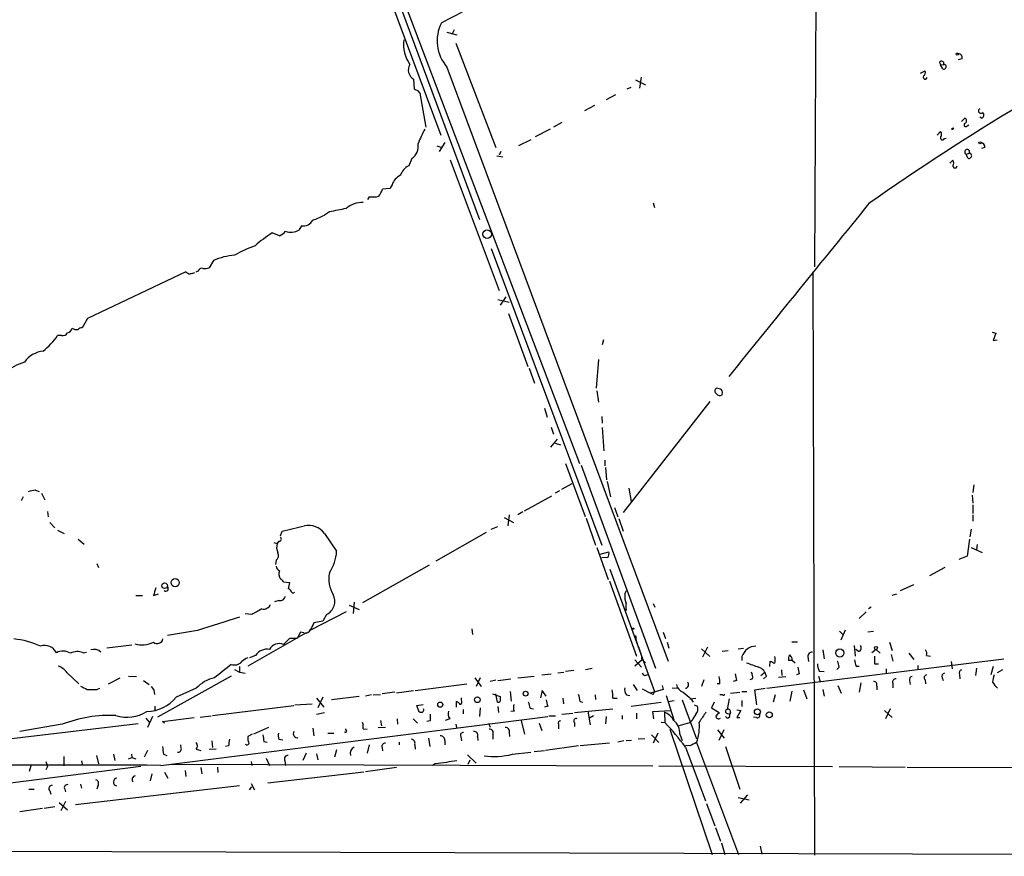
# Model space of a CAD drawing. Extents: x 2 to 966, y 4 to 875.
# Drawn here: x 682 to 832, y 70 to 198 of the extents above; entities that cross this region are included whole.
import ezdxf

# ---------------------------------------------------------------- set-up
doc = ezdxf.new("R2010")
doc.units = 0
doc.header["$MEASUREMENT"] = 0
doc.layers.add('MAIN', color=5, linetype='CONTINUOUS')

msp = doc.modelspace()

# ---------------------------------------------------------------- linework, layer by layer
at = {"layer": 'MAIN'}
for p, q in [((803.5713, 287.782), (803.0633, 160.274)), ((726.8633, 236.3046), (767.1647, 130.2173)), ((734.9067, 213.36), (751.9247, 167.4706)), ((738.124, 201.5066), (745.998, 180.34)), ((746.9293, 196.088), (748.4533, 195.6646)), ((748.03, 196.4266), (747.6913, 195.7493)), ((748.284, 194.3946), (754.38, 178.4773)), ((822.1133, 191.516), (822.2827, 191.0926)), ((822.2827, 191.0926), (822.7907, 191.1773)), ((822.6213, 190.5), (822.2827, 191.0926)), ((825.5847, 192.024), (824.992, 191.8546)), ((746.9293, 190.754), (780.7113, 100.076)), ((819.2347, 189.8226), (819.912, 190.1613)), ((741.8493, 188.8913), (741.934, 187.3673)), ((775.716, 188.8066), (777.24, 188.0446)), ((776.5627, 189.23), (776.3087, 187.5366)), ((742.442, 187.198), (742.7807, 186.7746)), ((742.7807, 186.7746), (743.712, 181.61)), ((772.668, 186.5206), (771.2287, 185.7586)), ((774.446, 187.452), (775.0387, 187.706)), ((769.4507, 184.912), (767.9267, 184.0653)), ((764.4553, 182.2873), (763.1853, 181.61)), ((825.5, 182.4566), (826.008, 182.9646)), ((826.3467, 181.7793), (826.6007, 181.9486)), ((828.548, 182.9646), (828.294, 183.134)), ((762.6773, 181.2713), (760.3913, 180.086)), ((821.7747, 180.34), (822.2827, 180.9326)), ((746.5907, 179.2393), (745.744, 177.8846)), ((759.714, 179.6626), (757.8513, 178.7313)), ((822.8753, 179.832), (823.1293, 179.9166)), ((745.4053, 178.7313), (746.1673, 178.4773)), ((755.142, 177.8846), (754.888, 177.292)), ((826.1773, 177.4613), (826.6853, 177.6306)), ((826.4313, 176.8686), (826.1773, 177.4613)), ((829.056, 178.4773), (828.548, 178.308)), ((741.5953, 176.784), (741.0873, 175.6833)), ((747.4373, 176.6146), (754.888, 156.6333)), ((754.5493, 177.2073), (755.4807, 177.038)), ((823.722, 176.1066), (824.1453, 176.53)), ((738.2087, 172.212), (737.108, 172.1273)), ((738.5473, 172.8046), (738.2087, 172.212)), ((735.076, 170.942), (734.822, 170.5186)), ((778.4253, 170.0106), (778.5947, 169.3333)), ((728.98, 168.656), (728.218, 168.148)), ((721.36, 165.0153), (720.2593, 165.4386)), ((724.7467, 166.5393), (724.3233, 165.862)), ((753.7027, 163.068), (770.5513, 117.7713)), ((711.2847, 161.2053), (710.6073, 160.1046)), ((707.0513, 159.512), (692.0653, 152.4)), ((708.914, 159.5966), (708.5753, 159.4273)), ((802.8093, 159.512), (803.0633, 70.4426)), ((754.7187, 155.2786), (756.412, 154.8553)), ((755.904, 155.702), (755.0573, 154.432)), ((692.0653, 152.4), (691.2187, 150.9606)), ((756.3273, 153.162), (759.2907, 145.034)), ((688.086, 149.7753), (687.4933, 149.7753)), ((770.8053, 149.098), (770.636, 148.336)), ((830.1567, 150.2833), (830.7493, 150.114)), ((830.7493, 150.114), (830.326, 149.0133)), ((830.326, 149.0133), (830.9187, 149.098)), ((770.0433, 146.1346), (769.7047, 141.732)), ((759.46, 144.78), (760.3067, 142.494)), ((769.7893, 141.3086), (770.0433, 139.6153)), ((788.5007, 141.6473), (788.0773, 141.732)), ((788.924, 140.716), (789.0087, 141.1393)), ((761.8307, 138.684), (762.254, 137.3293)), ((787.0613, 139.7), (773.8533, 122.7666)), ((770.5513, 137.414), (770.636, 136.398)), ((762.8467, 135.8053), (763.1853, 134.7046)), ((770.636, 135.7206), (770.89, 132.1646)), ((763.778, 133.9426), (762.762, 132.7573)), ((763.4393, 133.35), (764.286, 133.096)), ((765.048, 130.2173), (768.0113, 122.174)), ((767.4187, 129.9633), (778.764, 98.9753)), ((771.0593, 130.7253), (771.0593, 129.8786)), ((771.144, 129.6246), (771.3133, 127.762)), ((764.4553, 126.3226), (766.064, 127.1693)), ((771.398, 127.508), (771.906, 125.1373)), ((774.7, 126.492), (775.0387, 124.46)), ((827.3627, 127), (827.1933, 125.8146)), ((682.244, 125.1373), (681.9053, 124.5446)), ((684.1067, 126.1533), (684.6993, 125.984)), ((685.038, 125.73), (685.546, 124.714)), ((758.7827, 123.0206), (762.9313, 125.3066)), ((764.1167, 126.0686), (763.4393, 125.73)), ((827.1087, 125.3913), (827.1933, 124.206)), ((772.4987, 123.5286), (773.0067, 122.0893)), ((827.1933, 123.952), (827.1933, 122.5973)), ((685.9693, 122.936), (686.054, 122.0893)), ((755.65, 122.0046), (757.0893, 121.2426)), ((756.412, 122.428), (756.2427, 120.7346)), ((758.5287, 122.8513), (757.7667, 122.428)), ((768.1807, 121.92), (769.62, 117.7713)), ((773.176, 121.8353), (773.8533, 119.888)), ((827.1933, 122.428), (827.1933, 121.412)), ((686.308, 121.2426), (687.07, 120.396)), ((754.634, 120.5653), (753.618, 120.142)), ((687.4933, 120.0573), (688.5093, 119.5493)), ((721.5293, 119.2106), (721.7833, 119.888)), ((728.218, 119.5493), (730.0807, 116.84)), ((752.9407, 119.7186), (745.236, 115.316)), ((826.9393, 120.2266), (826.77, 119.0413)), ((690.626, 118.7026), (691.5573, 117.9406)), ((720.5133, 118.1946), (721.0213, 118.0253)), ((721.2753, 118.364), (721.0213, 118.0253)), ((769.7893, 117.4326), (771.5673, 112.522)), ((826.6853, 118.7026), (826.3467, 116.078)), ((826.9393, 117.4326), (828.6327, 116.6706)), ((827.8707, 117.856), (827.786, 117.094)), ((770.2973, 116.4166), (771.652, 116.7553)), ((771.4827, 115.9086), (770.5513, 115.824)), ((826.3467, 116.078), (825.0767, 115.57)), ((693.5047, 114.9773), (693.7587, 114.3846)), ((720.852, 115.4853), (720.7673, 114.808)), ((744.22, 114.7233), (734.06, 108.966)), ((822.96, 114.3846), (820.5893, 113.1146)), ((771.8213, 114.1306), (778.5947, 95.4193)), ((721.9527, 112.1833), (722.884, 112.0986)), ((722.884, 112.0986), (722.7147, 111.0826)), ((771.7367, 112.268), (775.8853, 100.838)), ((816.1867, 110.8286), (818.2187, 111.76)), ((699.4313, 110.0666), (700.4473, 110.0666)), ((702.1407, 110.0666), (702.9027, 110.3206)), ((774.1073, 110.3206), (774.3613, 110.8286)), ((814.9167, 110.1513), (815.594, 110.3206)), ((721.2753, 109.3046), (720.598, 109.1353)), ((732.028, 108.6273), (733.552, 107.95)), ((732.79, 109.0506), (732.6207, 107.3573)), ((778.4253, 108.8813), (778.6793, 108.2886)), ((811.6993, 108.2886), (811.276, 108.0346)), ((717.1267, 107.188), (716.1107, 107.2726)), ((731.52, 107.6113), (726.0167, 104.7326)), ((728.5567, 107.188), (727.964, 106.172)), ((774.2767, 107.95), (774.2767, 107.7806)), ((809.8367, 106.5953), (810.9373, 107.6113)), ((727.964, 106.172), (726.6093, 105.918)), ((708.8293, 104.7326), (704.2573, 103.9706)), ((725.424, 104.394), (716.534, 99.314)), ((724.5773, 104.4786), (724.0693, 103.5473)), ((725.0853, 104.394), (724.5773, 104.4786)), ((750.7393, 104.9866), (750.824, 104.14)), ((779.9493, 104.4786), (780.288, 103.5473)), ((806.8733, 104.648), (807.466, 104.0553)), ((807.72, 104.8173), (807.0427, 103.2933)), ((811.1913, 104.5633), (812.038, 104.648)), ((698.8387, 102.5313), (695.0287, 102.0233)), ((722.884, 103.5473), (721.9527, 102.616)), ((780.542, 102.9546), (780.796, 102.0233)), ((799.592, 103.0393), (800.4387, 103.0393)), ((809.0747, 102.4466), (809.244, 100.838)), ((814.4933, 102.9546), (814.9167, 101.6846)), ((691.388, 101.346), (691.896, 101.4306)), ((717.7193, 100.9226), (716.788, 100.584)), ((785.7913, 101.9386), (787.0613, 100.7533)), ((786.7227, 102.1926), (785.9607, 100.6686)), ((788.924, 101.6), (789.8553, 101.6846)), ((791.3793, 101.9386), (792.226, 102.0233)), ((791.972, 100.7533), (791.972, 100.1606)), ((802.0473, 100.7533), (802.132, 99.9913)), ((804.3333, 101.7693), (804.5027, 100.4146)), ((809.752, 101.5153), (809.3287, 101.854)), ((812.4613, 101.854), (811.784, 101.346)), ((812.4613, 101.854), (813.054, 101.2613)), ((814.7473, 101.092), (815.0013, 100.076)), ((817.4567, 101.2613), (818.2187, 100.33)), ((820.166, 100.9226), (820.7587, 100.838)), ((715.264, 99.2293), (715.264, 98.3826)), ((775.6313, 100.2453), (776.6473, 99.1446)), ((776.732, 100.2453), (775.6313, 99.314)), ((776.732, 100.2453), (777.24, 99.822)), ((795.782, 95.9273), (831.9347, 100.4146)), ((796.2053, 99.2293), (796.29, 100.076)), ((799.6767, 100.1606), (799.084, 100.1606)), ((799.6767, 100.1606), (800.1, 99.822)), ((809.4133, 99.314), (809.8367, 99.314)), ((812.2073, 99.6526), (812.8, 99.6526)), ((818.8113, 99.3986), (818.8113, 98.806)), ((823.8913, 99.9913), (824.0607, 98.8906)), ((830.326, 99.2293), (829.9873, 97.9593)), ((688.9327, 98.298), (690.7107, 96.6046)), ((698.3307, 97.79), (699.516, 97.7053)), ((713.994, 97.79), (702.7333, 91.5246)), ((714.502, 98.806), (715.264, 98.3826)), ((715.264, 98.3826), (716.1107, 98.2133)), ((757.7667, 97.536), (760.222, 97.79)), ((761.4073, 97.9593), (762.8467, 98.1286)), ((763.8627, 98.298), (764.794, 98.3826)), ((766.318, 98.6366), (765.048, 98.4673)), ((768.096, 98.806), (769.112, 98.9753)), ((777.1553, 97.8746), (777.5787, 98.044)), ((794.8507, 97.8746), (795.3587, 98.298)), ((795.6973, 97.79), (795.274, 97.3666)), ((797.56, 97.6206), (798.6607, 97.7053)), ((797.9833, 98.7213), (798.068, 97.8746)), ((800.6927, 98.1286), (800.2693, 97.9593)), ((803.656, 97.79), (803.91, 96.9433)), ((803.7407, 98.552), (804.5027, 98.4673)), ((806.7887, 99.1446), (806.45, 98.806)), ((813.9853, 98.8906), (813.9853, 98.2133)), ((825.1613, 98.044), (825.246, 97.3666)), ((827.786, 98.9753), (827.6167, 97.8746)), ((831.7653, 98.7213), (830.9187, 98.298)), ((695.2827, 96.6046), (697.0607, 97.536)), ((700.6167, 97.1126), (701.4633, 96.52)), ((742.1033, 95.5886), (749.9773, 96.6046)), ((751.1627, 97.536), (752.1787, 96.1813)), ((752.0093, 97.536), (751.4167, 96.1813)), ((753.5333, 97.028), (754.38, 97.1973)), ((754.7187, 97.1126), (756.666, 97.3666)), ((775.3773, 96.52), (775.97, 95.5886)), ((779.78, 96.3506), (779.9493, 95.758)), ((786.13, 97.1973), (785.7913, 96.1813)), ((788.5853, 96.6046), (788.162, 96.6046)), ((791.1253, 97.1126), (790.6173, 96.9433)), ((793.5807, 97.3666), (793.1573, 97.1973)), ((806.6193, 96.3506), (807.1273, 95.1653)), ((810.0907, 96.774), (809.8367, 95.3346)), ((812.546, 96.266), (812.546, 95.6733)), ((815.0013, 96.6893), (815.0013, 96.012)), ((817.5413, 97.1126), (817.626, 96.52)), ((819.912, 97.1973), (819.9967, 96.6046)), ((822.5367, 97.536), (822.706, 97.1126)), ((693.5047, 95.758), (693.928, 95.9273)), ((708.66, 95.9273), (705.612, 94.5726)), ((735.4147, 94.9113), (734.4833, 94.742)), ((735.6687, 94.9113), (736.7693, 94.996)), ((738.9707, 95.3346), (737.0233, 95.0806)), ((739.2247, 95.25), (741.8493, 95.5886)), ((753.872, 95.0806), (755.0573, 94.6573)), ((754.634, 93.8106), (754.38, 95.0806)), ((756.5813, 95.4193), (756.7507, 93.98)), ((761.492, 95.5886), (761.238, 94.488)), ((762.0847, 94.742), (761.492, 95.5886)), ((769.5353, 94.9113), (769.62, 94.234)), ((774.3613, 94.9113), (774.8693, 94.8266)), ((776.732, 95.8426), (778.002, 95.1653)), ((779.9493, 95.758), (778.002, 95.1653)), ((778.3407, 94.996), (778.002, 95.1653)), ((780.3727, 94.8266), (781.558, 91.1013)), ((781.304, 96.012), (782.066, 95.9273)), ((789.0087, 94.9113), (788.5853, 94.9113)), ((790.194, 95.1653), (791.6333, 95.3346)), ((791.972, 95.4193), (792.734, 95.4193)), ((793.9193, 95.6733), (795.528, 95.9273)), ((794.258, 93.3873), (793.9193, 95.6733)), ((797.052, 94.9113), (796.7133, 93.8106)), ((799.592, 95.504), (799.2533, 93.98)), ((801.37, 95.6733), (801.878, 94.3186)), ((804.3333, 95.758), (804.5027, 94.742)), ((702.31, 93.218), (702.31, 92.456)), ((711.1153, 91.7786), (723.5613, 93.3026)), ((723.7307, 93.3873), (726.3553, 93.5566)), ((727.0327, 94.4033), (728.1333, 93.0486)), ((727.964, 94.5726), (727.202, 92.964)), ((733.552, 94.6573), (729.3187, 94.1493)), ((742.3573, 93.3026), (743.2887, 93.472)), ((742.696, 92.2866), (742.3573, 93.3026)), ((748.3687, 93.0486), (748.3687, 93.8953)), ((749.1307, 94.1493), (749.1307, 94.488)), ((762.3387, 93.218), (761.8307, 93.0486)), ((764.6247, 94.4033), (764.7093, 93.5566)), ((767.2493, 93.8953), (767.6727, 93.8106)), ((772.2447, 94.4033), (772.922, 94.4033)), ((775.0387, 93.218), (779.6107, 93.8106)), ((780.7113, 93.8953), (781.6427, 94.0646)), ((782.828, 94.1493), (785.0293, 88.2226)), ((784.0133, 94.3186), (784.9447, 94.4033)), ((784.1827, 94.3186), (784.5213, 93.8106)), ((784.6907, 93.3873), (785.1987, 93.218)), ((787.7387, 93.8106), (787.3153, 92.964)), ((790.0247, 94.3186), (789.686, 92.71)), ((791.972, 94.0646), (791.972, 93.1333)), ((709.2527, 91.5246), (710.946, 91.694)), ((727.0327, 91.948), (728.218, 92.202)), ((742.8653, 92.2866), (742.696, 92.2866)), ((749.3847, 92.71), (749.3847, 92.0326)), ((752.0093, 92.964), (751.9247, 91.6093)), ((754.7187, 93.1333), (754.8033, 92.202)), ((757.174, 92.456), (756.666, 92.3713)), ((759.6293, 92.8793), (760.1373, 92.7946)), ((762.508, 91.694), (763.524, 91.694)), ((764.4553, 91.948), (766.1487, 92.1173)), ((766.4027, 92.202), (772.2447, 92.7946)), ((768.4347, 92.456), (768.7733, 90.3393)), ((769.2813, 91.694), (768.6887, 91.3553)), ((773.684, 91.7786), (773.684, 91.186)), ((775.8853, 92.1173), (775.8853, 91.2706)), ((778.3407, 92.3713), (781.05, 92.5406)), ((778.51, 91.2706), (778.3407, 92.3713)), ((780.1187, 92.2866), (780.2033, 90.678)), ((787.3153, 92.964), (788.5007, 92.202)), ((789.6013, 92.1173), (790.1093, 91.948)), ((790.194, 92.202), (790.1093, 91.948)), ((791.21, 92.6253), (791.8027, 92.5406)), ((791.8027, 92.5406), (791.21, 91.44)), ((813.7313, 92.5406), (814.9167, 91.44)), ((814.578, 92.7946), (813.9007, 91.2706)), ((699.77, 90.5086), (677.926, 87.884)), ((688.1707, 90.424), (681.736, 89.3233)), ((700.9553, 91.3553), (701.4633, 90.7626)), ((701.9713, 91.6093), (701.2093, 89.916)), ((703.2413, 84.1586), (762.3387, 91.6093)), ((703.4953, 90.8473), (708.3213, 91.44)), ((703.834, 90.5933), (703.4953, 90.8473)), ((736.7693, 91.0166), (736.9387, 90.17)), ((739.3093, 91.2706), (739.394, 90.424)), ((741.7647, 91.2706), (742.442, 90.5933)), ((744.3893, 90.932), (743.8813, 90.8473)), ((747.3527, 91.2706), (746.6753, 91.0166)), ((748.284, 90.424), (748.3687, 89.916)), ((753.2793, 90.5933), (753.5333, 90.0006)), ((758.2747, 91.0166), (758.7827, 88.9)), ((760.984, 90.5933), (761.4073, 89.4926)), ((763.9473, 90.424), (763.9473, 89.7466)), ((766.4027, 90.678), (766.4027, 90.0853)), ((771.2287, 91.6093), (771.144, 90.5086)), ((779.6107, 90.7626), (780.2033, 90.678)), ((782.2353, 90.17), (784.0133, 90.678)), ((784.352, 91.0166), (784.0133, 90.678)), ((789.686, 91.3553), (789.432, 91.6093)), ((791.21, 91.44), (791.6333, 91.44)), ((794.1733, 91.44), (793.75, 91.5246)), ((717.2113, 88.9), (716.534, 88.5613)), ((717.4653, 88.9846), (719.7513, 90.0006)), ((726.44, 89.8313), (726.6093, 88.646)), ((728.726, 89.0693), (729.6573, 89.0693)), ((731.6047, 89.4926), (731.4353, 89.7466)), ((734.1447, 89.7466), (734.7373, 89.662)), ((736.4307, 89.916), (737.5313, 90.0006)), ((753.9567, 88.9), (753.9567, 88.138)), ((756.412, 89.154), (756.4967, 88.5613)), ((778.1713, 88.8153), (779.272, 87.63)), ((779.1027, 89.0693), (778.4253, 87.5453)), ((780.9653, 89.662), (787.4, 70.5273)), ((782.4893, 88.9), (782.828, 87.9686)), ((788.2467, 89.5773), (789.2627, 88.3073)), ((789.178, 89.5773), (788.416, 87.9686)), ((706.374, 86.7833), (706.2893, 87.2913)), ((711.0307, 87.884), (711.1153, 86.868)), ((718.9893, 87.7993), (719.4973, 87.7146)), ((721.2753, 88.138), (721.868, 88.0533)), ((735.076, 87.2913), (734.7373, 86.0213)), ((739.648, 87.7146), (739.648, 87.2913)), ((742.0187, 87.2913), (742.1033, 86.614)), ((744.1353, 88.3073), (744.3047, 87.0373)), ((746.5907, 87.9686), (746.5907, 87.2913)), ((749.046, 88.5613), (749.1307, 87.884)), ((751.586, 88.5613), (751.6707, 87.9686)), ((771.7367, 87.5453), (767.2493, 87.122)), ((773.938, 87.884), (773.0067, 87.7146)), ((775.1233, 87.9686), (774.2767, 87.884)), ((777.1553, 88.2226), (776.1393, 88.138)), ((784.0133, 87.122), (783.336, 87.2066)), ((785.0293, 87.63), (791.464, 70.5273)), ((693.42, 85.6826), (693.7587, 84.4126)), ((696.0447, 85.852), (696.214, 84.9206)), ((698.754, 85.852), (698.8387, 85.344)), ((701.2093, 86.4446), (700.7013, 85.4286)), ((703.6647, 85.852), (704.1727, 85.6826)), ((708.66, 86.614), (709.3373, 86.4446)), ((710.6073, 86.614), (711.708, 86.6986)), ((713.5707, 87.122), (713.1473, 87.0373)), ((725.424, 86.0213), (724.916, 84.9206)), ((727.0327, 85.9366), (727.202, 85.0053)), ((730.0807, 86.5293), (729.742, 85.4286)), ((737.0233, 86.868), (737.108, 86.36)), ((750.062, 85.7673), (751.4167, 84.4973)), ((756.92, 85.852), (759.714, 86.1906)), ((760.222, 86.2753), (761.8307, 86.4446)), ((766.9953, 87.122), (762, 86.4446)), ((783.336, 86.9526), (786.384, 78.74)), ((789.432, 87.0373), (791.6333, 80.518)), ((685.7153, 84.7513), (685.9693, 83.9893)), ((688.4247, 85.5133), (688.4247, 84.074)), ((691.134, 84.836), (691.2187, 84.328)), ((698.3307, 85.1746), (698.8387, 85.344)), ((698.8387, 85.344), (699.4313, 85.1746)), ((704.85, 84.328), (778.3407, 84.074)), ((717.042, 84.7513), (717.1267, 84.1586)), ((719.328, 85.2593), (719.836, 84.1586)), ((722.2067, 84.836), (722.2913, 84.1586)), ((745.1513, 84.4126), (744.728, 84.1586)), ((750.1467, 84.328), (750.4853, 85.0053)), ((700.1933, 83.9893), (600.1173, 71.2046)), ((683.4293, 84.074), (683.1753, 83.2273)), ((685.9693, 83.9893), (685.7153, 83.4813)), ((701.8867, 82.8886), (701.6327, 81.788)), ((703.834, 83.1426), (704.342, 82.2113)), ((706.9667, 83.3966), (707.0513, 82.4653)), ((709.3373, 83.82), (709.5067, 82.8886)), ((711.8773, 83.9046), (711.962, 83.058)), ((734.2293, 83.1426), (719.582, 81.4493)), ((734.4833, 83.2273), (739.2247, 83.9046)), ((779.272, 84.074), (805.7727, 83.9893)), ((806.7887, 83.9893), (816.864, 83.9046)), ((817.2027, 83.9046), (834.7287, 83.82)), ((690.9647, 81.28), (691.134, 80.6873)), ((717.042, 81.3646), (717.55, 80.4333)), ((683.0907, 80.518), (683.9373, 80.518)), ((686.308, 80.264), (686.4773, 79.756)), ((688.594, 80.518), (688.6787, 80.0946)), ((715.264, 81.026), (690.2027, 78.1473)), ((693.674, 81.1106), (693.5047, 80.518)), ((716.788, 80.4333), (717.1267, 80.8566)), ((792.8187, 79.6713), (791.718, 78.4013)), ((687.7473, 78.486), (689.0173, 77.3853)), ((688.6787, 78.6553), (688.0013, 77.216)), ((786.5533, 78.3166), (787.8233, 74.93)), ((791.3793, 79.248), (793.0727, 78.9093)), ((685.2073, 77.5546), (681.736, 77.0466)), ((687.07, 77.8086), (685.4613, 77.5546)), ((787.908, 74.676), (788.67, 72.5593)), ((788.8393, 72.3053), (789.3473, 70.5273)), ((943.1867, 70.2733), (600.1173, 71.2046)), ((794.766, 71.7973), (795.02, 70.612))]:
    msp.add_line(p, q, dxfattribs=at)
for centre, radius in [((824.8367, 192.7437), 0.1608), ((828.3081, 179.197), 0.1608), ((753.0676, 165.2623), 0.6494), ((703.8269, 111.5801), 0.4238), ((705.435, 112.0575), 0.6269), ((775.3773, 105.029), 0.0946), ((812.4145, 102.0835), 0.2342), ((806.9067, 101.3221), 0.6282), ((758.94, 95.1013), 0.366), ((745.9068, 93.4264), 0.3921), ((751.5729, 94.1754), 0.4371), ((794.3188, 92.329), 0.4547), ((796.1396, 91.8785), 0.4556)]:
    msp.add_circle(centre, radius, dxfattribs=at)
for centre, radius, start, end in [((257.5912, 1131.1285), 1053.677, 297.620075, 298.722051), ((751.5651, 194.773), 6.1354, 153.325529, 220.923604), ((1028.9928, -139.5496), 378.337, 116.781194, 125.115984), ((745.7016, 194.2677), 5.4137, 173.264998, 214.809682), ((825.0112, 192.1894), 0.5969, 343.912199, 91.843278), ((742.7033, 190.3325), 1.6752, 149.715497, 239.35064), ((822.4149, 191.2725), 0.3877, 345.784529, 141.083955), ((822.7984, 190.8155), 0.3619, 240.693142, 91.219212), ((819.9385, 189.2353), 0.3249, 149.686445, 343.918959), ((819.4039, 189.9073), 0.5681, 296.574073, 26.56054), ((784.5105, 314.275), 133.8593, 251.453817, 251.683013), ((828.4518, 184.0692), 0.3701, 115.235729, 315.831902), ((828.421, 183.4303), 0.4827, 285.254078, 52.12814), ((826.135, 181.9401), 0.2659, 99.154112, 322.780952), ((825.8185, 182.5578), 0.4488, 307.666685, 65.022443), ((761.7143, 171.5492), 20.6089, 151.852498, 158.596734), ((821.8382, 180.5093), 0.6138, 316.399434, 43.600566), ((824.3146, 181.0173), 0.4233, 89.986464, 143.124688), ((824.0195, 181.6077), 0.3392, 262.631949, 330.487669), ((740.2434, 178.6676), 2.3185, 305.667812, 9.994953), ((822.579, 179.9589), 0.3224, 156.782742, 336.815414), ((828.3151, 178.5125), 0.7418, 357.279935, 78.474956), ((826.3466, 177.8), 0.3787, 333.428183, 243.441716), ((826.6289, 177.2261), 0.4084, 241.069374, 82.062344), ((823.701, 176.1067), 0.6137, 316.379798, 43.613443), ((742.3121, 173.3226), 2.6595, 117.421601, 159.72939), ((824.484, 175.6728), 0.3389, 178.224349, 1.775651), ((741.0419, 171.8835), 2.6592, 117.41976, 159.73396), ((733.8393, 173.1775), 3.4333, 321.208574, 342.188317), ((734.1304, 165.9714), 4.1239, 89.801322, 129.270834), ((735.4154, 177.4542), 6.521, 267.016583, 279.710481), ((6312.8105, -4313.0855), 7096.7135, 140.82415955, 141.09873836), ((857.248, -466.0799), 647.5665, 101.195341, 101.4245274), ((725.0007, 168.1479), 1.6285, 261.027008, 332.10529), ((719.0743, 187.028), 20.9776, 290.555917, 295.841192), ((732.3621, 146.3839), 22.5734, 122.422116, 130.724467), ((720.8095, 166.7511), 1.821, 287.596155, 324.460493), ((723.1262, 167.9502), 2.407, 249.704724, 299.824304), ((727.0974, 138.7665), 26.4737, 110.942898, 118.409475), ((715.3379, 152.3399), 9.748, 94.919204, 114.569554), ((707.7919, 160.1465), 0.9752, 220.587913, 266.284406), ((750.3879, -10.0493), 174.5167, 103.919645, 104.148852), ((709.5167, 159.4093), 0.6311, 75.380272, 162.736416), ((709.8876, 162.8587), 2.8466, 265.73699, 284.645007), ((688.7211, 151.1722), 1.0177, 286.921424, 343.078576), ((690.4143, 152.1876), 1.4961, 241.248939, 278.134977), ((691.2774, 150.0051), 0.9573, 93.51548, 132.879217), ((678.4242, 155.989), 10.9936, 308.660948, 325.582981), ((688.2695, 150.6077), 0.8524, 257.56816, 331.318192), ((685.7917, 143.2615), 4.1731, 96.877235, 144.052775), ((684.8247, 137.7358), 8.3321, 106.822742, 130.170256), ((788.3031, 141.3086), 0.4798, 118.071082, 241.923298), ((788.4583, 141.0969), 0.552, 4.405074, 85.594926), ((788.5938, 141.2664), 0.6419, 216.421795, 300.960695), ((684.2552, 122.9979), 3.1589, 92.694476, 113.294332), ((511.8237, 966.998), 872.7419, 283.9204611, 284.1496407), ((725.7891, 117.815), 2.9845, 35.527858, 101.972206), ((721.3216, 118.6949), 0.3341, 262.034805, 51.562485), ((723.0009, 117.4197), 2.0702, 162.99006, 203.748076), ((720.364, 116.1776), 0.847, 305.179884, 28.828576), ((723.6871, 117.1368), 6.4005, 325.787052, 357.342157), ((770.7207, 116.5012), 0.9653, 322.12814, 15.261365), ((721.6624, 114.6326), 0.8142, 185.539741, 248.198591), ((722.6439, 113.4015), 1.369, 159.693289, 215.495351), ((733.5215, 112.649), 4.6277, 168.924382, 211.427922), ((710.0035, 108.4617), 8.0249, 159.653033, 168.463652), ((704.0033, 111.125), 0.3861, 229.401925, 49.390657), ((721.2329, 111.8867), 0.7785, 22.394546, 67.621866), ((721.4108, 110.202), 0.9076, 261.41367, 345.971412), ((722.6723, 110.5322), 0.552, 4.405074, 85.594926), ((723.4344, 110.7865), 0.2995, 225.027052, 314.959413), ((727.5659, 109.2116), 2.2531, 296.087408, 27.042694), ((777.2403, 109.8974), 3.1614, 172.307152, 200.377018), ((718.9046, 109.2199), 1.2122, 257.909535, 335.229811), ((520.2767, 108.2886), 254.0005, 359.885409, 0.114591), ((1220.0417, -1502.8857), 1686.9424, 107.4111449, 107.64033), ((929.5385, -273.3884), 435.8408, 118.938093, 119.167276), ((980.3751, -21.5999), 284.0033, 153.320366, 153.549531), ((725.3323, 105.17), 0.8144, 252.343781, 340.786322), ((781.4337, 104.5295), 5.745, 185.582874, 204.929289), ((679.3503, 90.0388), 13.5024, 65.87689, 83.816416), ((685.5285, 100.4817), 1.9927, 25.704772, 109.336046), ((700.3825, 106.4413), 3.9049, 253.324788, 296.759939), ((702.7091, 103.6372), 0.8883, 230.215902, 348.663501), ((721.3177, 101.059), 1.6815, 67.812617, 151.784402), ((723.4766, -192.8025), 296.3504, 89.885409, 90.114572), ((794.1407, 100.0967), 2.2659, 91.314995, 163.155681), ((809.6128, 102.0535), 0.556, 284.501199, 44.992713), ((688.313, 99.5716), 2.0314, 56.280989, 119.13405), ((690.5063, 99.1886), 2.3306, 67.770834, 117.208241), ((693.0756, 100.4312), 1.4293, 44.367847, 110.575282), ((719.4581, 99.8418), 2.0474, 79.363498, 148.135821), ((771.0128, 99.6862), 5.7465, 5.583404, 24.925698), ((795.5294, 100.2453), 1.525, 340.542042, 19.457958), ((800.0151, 100.4147), 0.9651, 142.120851, 195.264491), ((798.7029, 100.2029), 0.9747, 357.512745, 55.618634), ((802.64, 100.8379), 0.5987, 81.867191, 188.123335), ((1108.557, 100.2453), 296.3503, 179.885408, 180.114592), ((819.2349, 101.1767), 0.9651, 344.735509, 37.879149), ((686.4765, 96.4342), 3.0833, 37.191751, 69.068555), ((1220.7285, -536.4536), 813.2056, 128.545219, 128.7743997), ((714.4913, 100.9467), 1.4656, 250.165519, 319.316444), ((717.4502, 98.1163), 2.6323, 110.368798, 134.576735), ((962.9225, 565.1358), 495.4896, 249.900811, 250.130005), ((881.2986, 269.2215), 189.3057, 243.31696, 243.546156), ((806.635, 99.7996), 3.1517, 182.673305, 203.318658), ((804.5308, 99.0292), 2.2608, 2.925809, 27.581727), ((811.4162, 100.3605), 2.2598, 182.922039, 207.586725), ((777.4519, 98.5944), 0.7785, 202.378134, 247.605454), ((785.2376, 96.9009), 3.3608, 354.942015, 13.848109), ((800.2218, 99.1505), 9.322, 186.293562, 192.62754), ((792.2255, 97.6628), 1.3872, 347.671, 31.258436), ((793.9194, 97.4301), 1.814, 11.443734, 70.932797), ((1054.6078, 140.9866), 257.5067, 189.351396, 189.580579), ((817.9835, 97.2443), 0.4614, 92.33528, 196.58506), ((820.2366, 97.5124), 0.4524, 98.977235, 224.14918), ((822.96, 97.7476), 0.4733, 100.308094, 206.559637), ((825.5846, 98.2556), 0.4733, 100.296185, 206.559637), ((833.3967, 96.7101), 3.1589, 156.705668, 177.305524), ((818.4726, 350.0118), 283.981, 243.320357, 243.54954), ((712.6228, 92.2753), 5.389, 102.526271, 137.337245), ((783.3672, 96.6797), 1.3951, 186.573314, 254.623848), ((783.2762, 96.4763), 0.5522, 276.216453, 43.811401), ((812.0864, 96.4505), 0.4952, 338.127696, 95.609274), ((815.461, 96.8737), 0.4953, 84.40337, 201.85726), ((833.8028, 98.9953), 4.1533, 210.961391, 227.620058), ((692.7427, 476.7577), 381.0005, 269.885409, 270.114592), ((701.0189, 95.1442), 1.2995, 353.451914, 52.944046), ((764.0998, 93.7482), 3.1529, 2.674103, 23.313364), ((767.7595, 94.742), 4.498, 355.681504, 11.949474), ((775.1518, 95.6734), 1.098, 162.038641, 223.952068), ((778.0438, 95.462), 0.5526, 302.502209, 355.567893), ((1037.611, 391.2011), 390.3398, 229.285716, 229.514879), ((789.1357, 95.0806), 0.2116, 233.124688, 0), ((700.9466, 98.4087), 6.04, 271.689704, 320.571433), ((748.0294, 92.7939), 1.1525, 36.041628, 72.877899), ((748.8202, 93.8671), 0.4195, 289.652905, 42.26634), ((754.761, 94.1069), 0.3223, 246.799076, 336.815414), ((924.3572, 94.3186), 169.3002, 179.885375, 180.114592), ((758.6551, 92.964), 1.5658, 161.068631, 198.931369), ((757.3765, 92.7652), 2.2557, 2.899444, 27.610188), ((764.3375, 94.2634), 2.2557, 182.899444, 207.610188), ((783.8017, 92.837), 1.448, 322.125016, 15.255119), ((695.615, 70.8639), 20.9288, 87.89619, 110.836124), ((698.1001, 97.3058), 5.7877, 252.744717, 301.5062), ((743.0135, 92.6464), 0.3891, 247.613458, 22.386542), ((998.3891, 91.44), 254.0003, 179.885409, 180.114592), ((748.2418, 92.0025), 1.1516, 156.807943, 219.460938), ((779.1546, 89.7434), 2.7198, 27.912384, 69.238816), ((786.8211, 90.0997), 2.6338, 135.432244, 159.627527), ((1166.9604, -162.4752), 457.9056, 146.195341, 146.424524), ((915.2466, -35.0519), 179.6053, 134.885409, 135.114591), ((788.416, 91.6939), 0.4233, 179.986464, 306.875312), ((789.7425, 92.3995), 0.3156, 100.312965, 243.418709), ((789.8553, 92.3713), 0.3787, 333.441716, 116.558284), ((789.6672, 91.8162), 0.4613, 272.335786, 16.600508), ((794.3216, 91.7997), 0.3891, 247.594233, 22.405767), ((731.7706, 90.0003), 2.3876, 353.900432, 16.489619), ((764.2437, 90.5933), 0.3413, 82.88123, 209.734472), ((766.6513, 90.9479), 0.367, 61.570228, 227.35239), ((756.5283, 67.5898), 33.0692, 35.840017, 44.281071), ((779.978, 89.0582), 2.5163, 356.395401, 51.104068), ((778.3516, 90.1275), 7.1294, 339.493901, 5.110756), ((972.9004, 130.6316), 257.4985, 189.345902, 189.575088), ((723.5614, 88.8152), 2.3843, 173.882192, 196.500607), ((724.106, 89.0075), 0.6296, 149.896185, 282.166575), ((731.4354, 89.4079), 0.1894, 206.537987, 26.578587), ((749.3762, 88.773), 0.3922, 76.268462, 212.665012), ((751.0991, 88.7941), 0.5397, 334.446281, 101.305768), ((753.4698, 89.1328), 0.5397, 334.446281, 101.305768), ((755.9251, 89.3868), 0.5397, 334.446281, 101.305768), ((707.9825, 87.122), 0.8468, 323.136869, 36.863131), ((967.6592, 45.3044), 257.5067, 170.424926, 170.654106), ((716.4164, 87.6159), 0.3262, 227.33528, 331.573158), ((718.8199, 88.3495), 2.2957, 174.706375, 202.780749), ((737.483, 87.0524), 0.4953, 84.40337, 201.85726), ((741.4207, 87.5082), 0.6362, 340.063835, 81.86735), ((745.9978, 88.0531), 0.5989, 351.888839, 98.111161), ((911.5312, -166.6438), 284.0033, 116.450469, 116.679634), ((999.8803, 128.7911), 299.3116, 188.018881, 188.248083), ((705.9083, 86.6563), 0.4827, 254.745922, 15.254078), ((722.6722, 85.1324), 0.5518, 85.582979, 212.486322), ((733.3192, 85.9323), 1.1494, 117.414459, 192.547732), ((754.0522, 97.7741), 12.2622, 263.207943, 283.525248), ((678.8784, -8096.301), 8180.4959, 89.82936323, 90.31147487), ((788.348, -338.8523), 425.4634, 95.598017, 95.8272), ((748.7113, 77.9812), 6.8597, 92.155473, 105.790049), ((688.9609, 80.772), 0.4462, 71.565051, 214.694342), ((693.1871, 81.4069), 0.57, 328.677654, 74.930019), ((696.6253, 81.6104), 0.6053, 96.889015, 254.935028), ((699.4101, 81.9997), 0.5539, 96.572065, 223.464092), ((686.6556, 80.616), 0.4947, 91.030888, 225.360346)]:
    msp.add_arc(centre, radius, start, end, dxfattribs=at)

doc.saveas('drawing.dxf')
